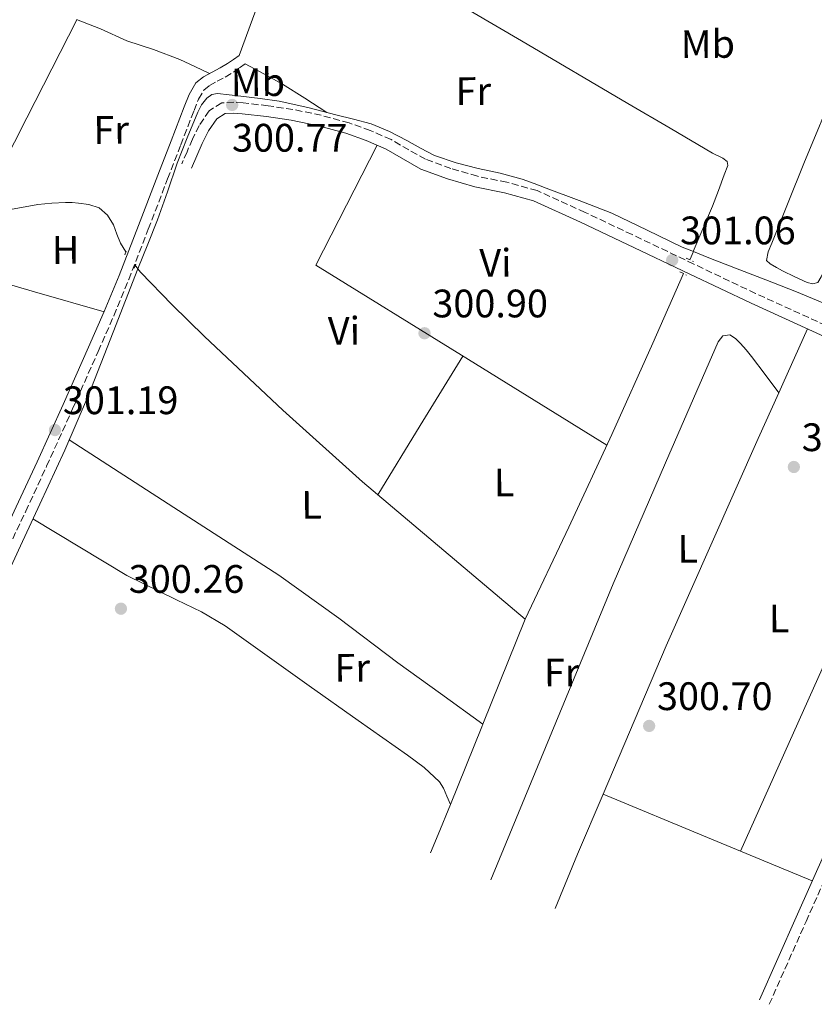
# Model space of a CAD drawing. Units: metres. Extents: x 580614 to 584069, y 4689607 to 4691925.
# Drawn here: x 583093 to 583294, y 4689742 to 4689990 of the extents above; entities that cross this region are included whole.
import ezdxf
from ezdxf.enums import TextEntityAlignment as Align

# ---------------------------------------------------------------- set-up
doc = ezdxf.new("R2010")
doc.units = ezdxf.units.M
doc.header["$MEASUREMENT"] = 0
doc.linetypes.add('DGN Style 2', pattern=[1.7399219301090239, 1.043953158065414, -0.6959687720436097])
doc.linetypes.add('DGN Style 3', pattern=[2.435890702152634, 1.739921930109024, -0.6959687720436097])
for name, color, linetype, lineweight in [('Acequia sin especificar', 4, 'Continuous', 0), ('Camino', 7, 'DGN Style 3', 0), ('Cota de punto acotado terreno', 7, 'Continuous', 0), ('Etiqueta de uso rústico', 92, 'Continuous', 0), ('Línea de cambio de uso (parcela vista)', 92, 'Continuous', 0), ('Margen derecho', 7, 'Continuous', 0), ('Pontón-alcantarilla (pasos de agua)', 1, 'DGN Style 2', 0), ('Punto acotado terreno (símbolo)', 7, 'Continuous', 0)]:
    doc.layers.add(name, color=color, linetype=linetype, lineweight=lineweight)
doc.styles.add('Style-Arial', font='arial.ttf')

# ---------------------------------------------------------------- blocks, each defined once
blk = doc.blocks.new('5PATER')
at = {"layer": 'Punto acotado terreno (símbolo)', "linetype": 'Continuous', "lineweight": 0}
h = blk.add_hatch(color=51, dxfattribs=at)
edge = h.paths.add_edge_path()
edge.add_ellipse((0, 0), major_axis=(-0.1095731443231308, -0.1110710700762829), ratio=0.9994222409660317, start_angle=0, end_angle=360)

msp = doc.modelspace()

# ---------------------------------------------------------------- linework, layer by layer
at = {"layer": 'Acequia sin especificar', "color": 4, "linetype": 'Continuous', "lineweight": 0, "extrusion": (0.00180891137418532, 0.0040750201293217, 0.9999900609759009), "elevation": 20467.4748462681, "flags": 128}
msp.add_lwpolyline([(583260.741504077, 4689885.284412523), (583261.6515206775, 4689887.334429543)], dxfattribs=at)
at = {"layer": 'Acequia sin especificar', "color": 4, "linetype": 'Continuous', "lineweight": 0, "flags": 128}
for points, elevation in [([(583263.1500000004, 4689931.800000001), (583267.0700000003, 4689930.26), (583273.79, 4689927.65), (583281.4699999997, 4689924.67), (583289.1500000004, 4689921.689999999), (583297.2400000002, 4689918.27), (583305.2199999997, 4689914.59), (583318.4100000003, 4689907.99), (583331.6500000004, 4689901.470000001), (583344.8899999997, 4689895.59), (583358.2100000001, 4689889.880000001), (583368.4299999997, 4689885.619999999), (583378.6900000004, 4689881.439999999), (583387.8300000001, 4689878.350000001), (583396.8600000005, 4689874.970000001), (583399.6399999997, 4689873.529999999)], 300.8399999999965), ([(583123.04, 4689927.49), (583123.7100000001, 4689926.619999999), (583131.6600000003, 4689918.380000001), (583139.8399999999, 4689910.430000001), (583159.5499999998, 4689891.84), (583179.7100000001, 4689873.76), (583200.2199999997, 4689856.41), (583220.7300000004, 4689839.07)], 300.9700000000012)]:
    msp.add_lwpolyline(points, dxfattribs=dict(at, elevation=elevation))
at = {"layer": 'Acequia sin especificar', "color": 4, "linetype": 'Continuous', "lineweight": 0, "extrusion": (0.005576741713716971, -0.0071349489550012, 0.999958995386945), "elevation": -29909.50900356784, "flags": 128}
msp.add_lwpolyline([(583111.6133706806, 4689834.332561933), (583112.2934158745, 4689833.462539789)], dxfattribs=at)
at = {"layer": 'Acequia sin especificar', "color": 4, "linetype": 'Continuous', "lineweight": 0, "extrusion": (-0.1203084002619815, 0.05639536992855419, 0.9911334173949662), "elevation": 194617.1570843082, "flags": 128}
msp.add_lwpolyline([(-4493987.283616652, -1449461.786188439), (-4494013.000631456, -1449461.724984289), (-4494038.716230819, -1449461.786188439), (-4494063.979947645, -1449462.202348898), (-4494083.18189987, -1449462.614062684)], dxfattribs=at)
at = {"layer": 'Acequia sin especificar', "color": 4, "linetype": 'Continuous', "lineweight": 0}
for points in [[(583123.04, 4689927.49, 300.9700000000012), (583125.4900000002, 4689933.65, 300.9700000000012), (583127.9400000004, 4689939.810000001, 300.9700000000012), (583130.4900000002, 4689946.92, 300.9700000000012), (583132.9299999997, 4689954.08, 300.9700000000012), (583135.4299999997, 4689960.539999999, 300.9700000000012), (583138.1100000005, 4689966.939999999, 300.9700000000012), (583139.04, 4689968.810000001, 300.9700000000012), (583140.4199999999, 4689970.529999999, 300.9700000000012), (583141.6900000004, 4689971.430000001, 300.9700000000012), (583143.0999999996, 4689971.680000001, 300.9700000000012), (583146.0499999998, 4689971.34, 300.9700000000012), (583148.9900000002, 4689970.970000001, 300.9700000000012), (583153.8300000001, 4689970.4, 300.9700000000012), (583158.6600000003, 4689969.76, 300.9700000000012), (583165.8600000005, 4689968.189999999, 300.9100000000035), (583172.9900000002, 4689966.300000001, 300.8399999999965), (583177.4500000002, 4689965.210000001, 300.8399999999965), (583181.8899999997, 4689964, 300.8399999999965), (583186.4500000002, 4689962.109999999, 300.8399999999965), (583190.8499999996, 4689959.84, 300.8399999999965), (583194.2999999998, 4689957.890000001, 300.8399999999965), (583197.8200000003, 4689956.060000001, 300.8399999999965), (583203.2699999996, 4689954.210000001, 300.8399999999965), (583208.8300000001, 4689952.730000001, 300.8399999999965), (583214.4500000002, 4689951.560000001, 300.8399999999965), (583219.9699999997, 4689950.109999999, 300.8399999999965), (583223.0099999999, 4689948.960000001, 300.8399999999965), (583226.0499999998, 4689947.810000001, 300.8399999999965), (583234.3099999996, 4689944.67, 300.8399999999965), (583242.5599999996, 4689941.529999999, 300.8399999999965), (583251.4699999997, 4689937.24, 300.8399999999965), (583260.3499999996, 4689932.890000001, 300.8399999999965), (583263.1500000004, 4689931.800000001, 300.8399999999965)], [(582976.7742999997, 4689897.5902, 301.2899999999936), (582990.0800000001, 4689903.9, 301.2899999999936), (583008.1600000003, 4689913.08, 301.2899999999936), (583017.25, 4689917.550000001, 301.2899999999936), (583026.5599999996, 4689921.5, 301.2899999999936), (583037.5899999999, 4689925.539999999, 301.2899999999936), (583048.6399999997, 4689929.5, 301.2899999999936), (583058.2100000001, 4689932.99, 301.2899999999936), (583067.7800000003, 4689936.480000001, 301.2899999999936), (583075.8300000001, 4689938.91, 301.2899999999936), (583084.0300000003, 4689940.890000001, 301.2899999999936), (583090.8799999999, 4689942.4, 301.2899999999936), (583097.79, 4689943.65, 301.2899999999936), (583101.2800000003, 4689944.050000001, 301.2599999999948), (583104.7699999996, 4689944.220000001, 301.2299999999959), (583106.4000000004, 4689944.180000001, 301.2299999999959), (583108.0300000003, 4689944.029999999, 301.2299999999959), (583110.6600000003, 4689943.680000001, 301.2299999999959), (583113.2199999997, 4689942.810000001, 301.2299999999959), (583115.3700000001, 4689940.99, 301.1699999999983), (583116.8600000005, 4689938.59, 301.1000000000058), (583117.7400000002, 4689936.230000001, 301.0599999999977), (583118.6600000003, 4689933.92, 301.0299999999988), (583120, 4689931.720000001, 301.0099999999948)], [(583123.04, 4689927.49, 300.9700000000012), (583116.8099999996, 4689911.529999999, 300.679999999993), (583110.5899999999, 4689895.560000001, 300.4600000000065), (583104.5999999996, 4689881.75, 300.429999999993), (583098.2400000002, 4689868.109999999, 300.4600000000065), (583093.4000000004, 4689857.640000001, 300.4600000000065), (583088.5700000003, 4689847.180000001, 300.4600000000065), (583085.9900000002, 4689840.76, 300.4600000000065), (583083.9901999999, 4689835.1691, 300.4600000000065)]]:
    msp.add_polyline3d(points, dxfattribs=at)
at = {"layer": 'Camino', "color": 7, "linetype": 'DGN Style 3', "lineweight": 0}
for points in [[(583080.2556617879, 4689837.177642086, 301.2504999999948), (583089.3399999986, 4689854.960000001, 301.3500000000059), (583094.7199999987, 4689866.309999999, 301.3399999999965), (583099.989999997, 4689877.680000002, 301.2799999999989), (583106.5399999983, 4689892.140000001, 301.1999999999971), (583113.0000000002, 4689906.640000001, 301.0899999999966), (583116.9600000009, 4689915.65, 300.9600000000066), (583120.7199999985, 4689924.780000002, 300.8300000000018), (583125.629999999, 4689937.470000001, 300.7499999999999), (583130.5199999996, 4689950.149999999, 300.6999999999972), (583133.85, 4689958.750000001, 300.7400000000053), (583137.1799999982, 4689967.370000003, 300.7700000000042), (583138.2899999992, 4689970.280000002, 300.7299999999959), (583139.6700000004, 4689972.560000001, 300.6399999999995), (583141.0699999996, 4689973.680000001, 300.5500000000029), (583143.010000002, 4689974.760000002, 300.449999999997), (583145.0199999993, 4689975.820000002, 300.4199999999984), (583147.1000000001, 4689977.039999999, 300.320000000007), (583148.629999999, 4689978.13, 300.1300000000047), (583150.0700000006, 4689979.149999999, 299.9400000000023)], [(583301.1099999986, 4689911.149999999, 300.9100000000036), (583278.8399999995, 4689921.250000002, 300.9600000000066), (583263.2699999993, 4689928.65, 301.100000000006), (583247.69, 4689936.090000001, 301.2200000000011), (583235.839999999, 4689941.690000002, 301.2200000000011), (583223.7100000009, 4689947.2, 301.2200000000011), (583216.1000000002, 4689949.29, 301.2200000000011), (583208.6599999992, 4689950.800000001, 301.2200000000011), (583201.9999999984, 4689952.780000002, 301.2200000000011), (583195.5599999989, 4689955.120000001, 301.2200000000011), (583191.3700000001, 4689957.45, 301.1900000000024), (583186.8999999977, 4689960.059999999, 301.1499999999941), (583181.6499999971, 4689962.350000002, 301.1199999999955), (583176.3000000005, 4689964.260000004, 301.0899999999966), (583169.260000002, 4689966.180000001, 301.0000000000001), (583162.1400000006, 4689967.670000002, 300.8999999999942), (583155.8399999997, 4689968.590000001, 300.7799999999988), (583149.5599999989, 4689969.300000002, 300.6999999999972), (583147.2099999996, 4689969.469999999, 300.6999999999972), (583144.170000002, 4689969.340000002, 300.6999999999972), (583140.9600000001, 4689967.300000001, 300.6999999999972), (583138.4999999992, 4689963.61, 300.6999999999972), (583136.7899999992, 4689960.180000001, 300.6999999999972), (583135.4100000003, 4689957.010000003, 300.6999999999972), (583134.069999999, 4689953.91, 300.6999999999972)], [(583282.2832788663, 4689741.97535082, 300.8083000000042), (583291.5699999988, 4689762.850000001, 300.7100000000065), (583302.899999999, 4689788.330000003, 300.5800000000018)]]:
    msp.add_polyline3d(points, dxfattribs=at)
at = {"layer": 'Línea de cambio de uso (parcela vista)', "color": 92, "linetype": 'Continuous', "lineweight": 0, "extrusion": (-0.8912286297405881, 0.4535531309644107, 0.001042556038689685), "elevation": 1607477.919918716, "flags": 128}
msp.add_lwpolyline([(-4444326.294660256, -1374.946559702378), (-4444298.557775069, -1374.776559609991), (-4444270.825719982, -1374.596559512175)], dxfattribs=at)
at = {"layer": 'Línea de cambio de uso (parcela vista)', "color": 92, "linetype": 'Continuous', "lineweight": 0, "extrusion": (-0.002901025762384824, -0.00446901084241224, 0.999985805895072), "elevation": -22350.16918215354, "flags": 128}
msp.add_lwpolyline([(583239.7288112711, 4689829.919858346), (583203.0389656656, 4689852.620107341), (583166.3590910074, 4689875.310311616), (583174.0593196994, 4689890.450462808), (583181.7595483924, 4689905.590613999)], dxfattribs=at)
at = {"layer": 'Línea de cambio de uso (parcela vista)', "color": 92, "linetype": 'Continuous', "lineweight": 0, "extrusion": (-0.1958163521333464, -0.6928901525631642, 0.6939446611352985), "elevation": -3363571.51733685, "flags": 128}
msp.add_lwpolyline([(-714352.9877546568, 3242141.529915395), (-714334.7064889652, 3242141.307701918), (-714316.4282587274, 3242141.099376785)], dxfattribs=at)
at = {"layer": 'Línea de cambio de uso (parcela vista)', "color": 92, "linetype": 'Continuous', "lineweight": 0, "extrusion": (0.8169022195388503, -0.3656347511773229, 0.4460739764254322), "elevation": -1238168.246688597, "flags": 128}
msp.add_lwpolyline([(4518964.733430246, 617450.275858066), (4518967.214439212, 617450.2740703487), (4518982.392927301, 617450.2517238825)], dxfattribs=at)
at = {"layer": 'Línea de cambio de uso (parcela vista)', "color": 92, "linetype": 'Continuous', "lineweight": 0, "elevation": 300.9700000000012, "flags": 128}
msp.add_lwpolyline([(583183.5800000001, 4689870.49), (583194.2599999999, 4689887.980000001), (583204.9500000002, 4689905.460000001)], dxfattribs=at)
at = {"layer": 'Línea de cambio de uso (parcela vista)', "color": 92, "linetype": 'Continuous', "lineweight": 0, "extrusion": (0.1517998954846, -0.0672135055234656, 0.9861232866158834), "elevation": -226385.037901152, "flags": 128}
msp.add_lwpolyline([(4524371.926577131, 1346534.353511509), (4524412.610291249, 1346534.954060924), (4524469.76613747, 1346534.898905055), (4524482.450285054, 1346534.843227331)], dxfattribs=at)
at = {"layer": 'Línea de cambio de uso (parcela vista)', "color": 92, "linetype": 'Continuous', "lineweight": 0, "extrusion": (-0.008247818902364762, 0.01112496307423508, 0.9999040997415457), "elevation": 47665.01699914815, "flags": 128}
msp.add_lwpolyline([(583267.3201289978, 4689656.164612488), (583267.315828319, 4689656.170412846)], dxfattribs=at)
at = {"layer": 'Línea de cambio de uso (parcela vista)', "color": 92, "linetype": 'Continuous', "lineweight": 0, "extrusion": (0.001536712961518211, 0.003800303964737218, 0.9999915980662285), "elevation": 19020.02433818761, "flags": 128}
msp.add_lwpolyline([(583219.5788478025, 4689800.654026342), (583208.8790806385, 4689774.193635267)], dxfattribs=at)
at = {"layer": 'Línea de cambio de uso (parcela vista)', "color": 92, "linetype": 'Continuous', "lineweight": 0, "extrusion": (-0.0005763913895656096, -0.001288234958240442, 0.9999990041113334), "elevation": -6077.004311459104, "flags": 128}
msp.add_lwpolyline([(583275.1364482855, 4689776.64285001), (583300.7470950421, 4689833.882597506)], dxfattribs=at)
at = {"layer": 'Línea de cambio de uso (parcela vista)', "color": 92, "linetype": 'Continuous', "lineweight": 0, "extrusion": (0.2925042881374724, -0.1138321362296605, 0.9494648419939427), "elevation": -362974.0815926662, "flags": 128}
msp.add_lwpolyline([(4582033.149845981, 1098953.308860806), (4582032.427581593, 1098953.318418799), (4582011.336568573, 1098953.6169468)], dxfattribs=at)
at = {"layer": 'Línea de cambio de uso (parcela vista)', "color": 92, "linetype": 'Continuous', "lineweight": 0, "extrusion": (0.1387997753106582, -0.06168237835471959, 0.9883976459776784), "elevation": -208026.6959273511, "flags": 128}
msp.add_lwpolyline([(4522486.826006757, 1355691.617390775), (4522501.583185586, 1355692.032168928), (4522518.05621251, 1355692.29749527)], dxfattribs=at)
at = {"layer": 'Línea de cambio de uso (parcela vista)', "color": 92, "linetype": 'Continuous', "lineweight": 0, "extrusion": (0.2348199604238599, 0.5584443661151325, 0.7956126420192209), "elevation": 2756185.435831671, "flags": 128}
msp.add_lwpolyline([(1280196.264302901, -3619238.269118066), (1280167.702363609, -3619238.434187498), (1280139.134990086, -3619238.615763874)], dxfattribs=at)
at = {"layer": 'Línea de cambio de uso (parcela vista)', "color": 92, "linetype": 'Continuous', "lineweight": 0, "extrusion": (-0.5034934945293583, 0.207788182390572, 0.8386407885533814), "elevation": 681097.6851036837, "flags": 128}
msp.add_lwpolyline([(-4557612.046829909, -1048119.982868724), (-4557603.872254948, -1048119.916224686), (-4557598.834277607, -1048119.912736431)], dxfattribs=at)
at = {"layer": 'Línea de cambio de uso (parcela vista)', "color": 92, "linetype": 'Continuous', "lineweight": 0, "extrusion": (-0.00920201154164454, 0.02214234555122874, 0.9997124784242104), "elevation": 98777.46669092283, "flags": 128}
msp.add_lwpolyline([(-2338318.475303217, -4105701.748139875), (-2338318.475303217, -4105701.739799012)], dxfattribs=at)
at = {"layer": 'Línea de cambio de uso (parcela vista)', "color": 92, "linetype": 'Continuous', "lineweight": 0}
for points in [[(583148.54, 4689981.300000001, 299.9400000000023), (583151.9199999999, 4689990.42, 300), (583155.2999999998, 4689999.529999999, 300.0599999999977), (583157.5, 4690005.09, 300.0899999999965), (583159.8399999999, 4690010.600000001, 300.1199999999953), (583161.3600000005, 4690013.359999999, 300.2200000000012), (583163.5599999996, 4690015.59, 300.3099999999977), (583165.1299999999, 4690016.189999999, 300.320000000007), (583167.7999999998, 4690015.890000001, 300.3099999999977), (583170.2800000003, 4690014.76, 300.3099999999977), (583181.54, 4690007.710000001, 300.3899999999995), (583192.8700000001, 4690000.75, 300.4400000000023), (583219.75, 4689984.970000001, 300.4900000000052), (583246.6299999999, 4689969.189999999, 300.5099999999948), (583257.29, 4689962.930000001, 300.5099999999948), (583267.9400000004, 4689956.65, 300.5099999999948), (583270.6200000001, 4689955.350000001, 300.5099999999948), (583271.6500000004, 4689954.539999999, 300.5099999999948), (583271.8399999999, 4689953.51, 300.5099999999948), (583270.9500000002, 4689951.15, 300.5099999999948), (583269.5199999996, 4689947.189999999, 300.5500000000029), (583268, 4689943.27, 300.6300000000047), (583265.54, 4689937.550000001, 300.7400000000052), (583263.0899999999, 4689931.82, 300.8399999999965)], [(583303.5499999998, 4689935.930000001, 300.1199999999953), (583299.8300000001, 4689931.41, 300.1600000000035), (583296.0999999996, 4689926.890000001, 300.1900000000023), (583295.4000000004, 4689925.42, 300.1900000000023), (583294.5599999996, 4689924.01, 300.1900000000023), (583293.25, 4689923.640000001, 300.1900000000023), (583291.8700000001, 4689924.01, 300.1900000000023), (583288.75, 4689925.42, 300.1900000000023), (583285.6699999999, 4689926.949999999, 300.1900000000023), (583284.0899999999, 4689927.83, 300.1900000000023), (583282.5300000003, 4689928.75, 300.1900000000023), (583281.6299999999, 4689929.58, 300.1900000000023), (583281.9800000004, 4689931.75, 300.1900000000023), (583282.9100000003, 4689933.930000001, 300.1900000000023), (583291, 4689954.039999999, 299.8999999999942), (583299.2999999998, 4689974.060000001, 299.6100000000006), (583302.6399999997, 4689981.710000001, 299.6100000000006), (583306.0199999996, 4689989.350000001, 299.6100000000006), (583306.8700000001, 4689991.680000001, 299.6100000000006)], [(583107.4924999997, 4689990.316299999, 300.9421000000002), (583113.5800000001, 4689988.02, 300.7799999999988), (583120.1900000004, 4689985, 300.5800000000018), (583126.9699999997, 4689982.77, 300.5399999999936), (583133.6299999999, 4689980.26, 300.5099999999948), (583137.3700000001, 4689978.49, 300.5), (583141.0999999996, 4689976.720000001, 300.4799999999959)], [(583150.0700000003, 4689979.15, 299.9400000000023), (583154.8200000003, 4689976.65, 300), (583159.5199999996, 4689974.060000001, 300.1199999999953), (583165.1399999997, 4689970.539999999, 300.4600000000065), (583170.6900000004, 4689966.91, 300.8600000000006)], [(583284.6756999996, 4689896.2258, 300.9499000000069), (583281.25, 4689900.800000001, 300.8500000000058), (583277.8300000001, 4689905.380000001, 300.7700000000041), (583276.4900000002, 4689907.039999999, 300.7599999999948), (583275.0700000003, 4689908.65, 300.7700000000041), (583273.7699999996, 4689909.859999999, 300.7700000000041), (583272.3200000003, 4689910.82, 300.7700000000041), (583270.5899999999, 4689910.57, 300.7700000000041), (583269.4400000004, 4689909.09, 300.7700000000041), (583256.1600000003, 4689878.57, 300.7700000000041), (583242.8799999999, 4689848.039999999, 300.7700000000041), (583222.2199999997, 4689798.01, 300.8500000000058), (583212.0514000002, 4689773.390799999, 300.8894)], [(583105.7100000001, 4689884.310000001, 300.429999999993), (583132.1200000001, 4689867.26, 300.570000000007), (583158.5300000003, 4689850.210000001, 300.6999999999971), (583173.7100000001, 4689839.34, 300.8300000000018), (583188.6100000005, 4689828.07, 300.9600000000065), (583199.3200000003, 4689820.34, 301.0299999999988), (583210.0303999997, 4689812.609800001, 301.0899999999965)], [(583096.5300000003, 4689864.41, 300.4600000000065), (583108.3899999997, 4689857.279999999, 300.5800000000018), (583120.2599999999, 4689850.15, 300.6999999999971), (583132.7699999996, 4689843.980000001, 300.6699999999983), (583139.0599999996, 4689840.970000001, 300.6100000000006), (583145.0300000003, 4689837.42, 300.5800000000018), (583155.6299999999, 4689829.890000001, 300.5800000000018), (583166.2100000001, 4689822.310000001, 300.6399999999995), (583178.6200000001, 4689813.57, 300.8899999999995), (583191.04, 4689804.84, 301.0899999999965), (583195.2100000001, 4689801.680000001, 301.0899999999965), (583199.0999999996, 4689798.119999999, 301.0899999999965), (583200.1299999999, 4689796.52, 301.0899999999965), (583200.9900000002, 4689794.449999999, 301.1300000000047), (583201.8468000004, 4689792.387700001, 301.1797999999981)]]:
    msp.add_polyline3d(points, dxfattribs=at)
at = {"layer": 'Margen derecho', "color": 7, "linetype": 'Continuous', "lineweight": 0}
for points in [[(583077.9290823066, 4689838.428965574, 301.2507999999944), (583086.9699999993, 4689856.120000001, 301.3500000000059), (583092.329999997, 4689867.430000001, 301.3399999999965), (583097.5899999987, 4689878.780000002, 301.2799999999989), (583104.1299999988, 4689893.220000001, 301.1999999999971), (583110.5899999985, 4689907.710000001, 301.0899999999966), (583114.5300000013, 4689916.690000002, 300.9600000000066), (583118.2699999985, 4689925.750000001, 300.8300000000018), (583123.1599999992, 4689938.430000002, 300.7499999999999), (583128.0599999987, 4689951.100000002, 300.6999999999972), (583131.3899999991, 4689959.710000004, 300.7400000000053), (583134.7199999972, 4689968.309999999, 300.7700000000042), (583135.9099999986, 4689971.440000002, 300.7299999999959), (583137.6599999988, 4689974.330000003, 300.6399999999995), (583139.600000001, 4689975.88, 300.5500000000029), (583141.7600000004, 4689977.080000003, 300.449999999997), (583143.7399999984, 4689978.13, 300.4199999999984), (583145.6600000006, 4689979.260000002, 300.320000000007), (583147.1000000001, 4689980.280000003, 300.1300000000047), (583148.5399999997, 4689981.300000002, 299.9400000000023)], [(583299.9999999999, 4689908.660000001, 300.9100000000036), (583277.6900000006, 4689918.780000002, 300.9600000000066), (583262.1000000002, 4689926.190000001, 301.100000000006), (583246.5199999987, 4689933.620000001, 301.2200000000011), (583234.6999999991, 4689939.220000001, 301.2200000000011), (583222.7800000011, 4689944.63, 301.2200000000011), (583215.4699999976, 4689946.63, 301.2200000000011), (583207.9999999999, 4689948.149999999, 301.2200000000011), (583201.1499999991, 4689950.190000003, 301.2200000000011), (583194.4300000002, 4689952.63, 301.2200000000011), (583190.02, 4689955.080000003, 301.1900000000024), (583185.6599999992, 4689957.620000003, 301.1499999999941), (583180.639999999, 4689959.809999999, 301.1199999999955), (583175.4800000002, 4689961.660000001, 301.0899999999966), (583168.6200000005, 4689963.530000002, 301.0000000000001), (583161.6600000003, 4689964.980000001, 300.8999999999942), (583155.4899999988, 4689965.890000001, 300.7799999999988), (583149.3099999985, 4689966.59, 300.6999999999972), (583147.1700000018, 4689966.74, 300.6999999999972), (583145.0199999993, 4689966.649999999, 300.6999999999972), (583142.9099999992, 4689965.31, 300.6999999999972), (583140.8599999995, 4689962.239999998, 300.6999999999972), (583139.2600000014, 4689959.030000003, 300.6999999999972), (583137.9200000003, 4689955.930000001, 300.6999999999972), (583136.5700000002, 4689952.830000003, 300.6999999999972)], [(583279.7940514369, 4689743.085056499, 300.8083999999944), (583289.0799999988, 4689763.960000002, 300.7100000000065), (583300.409999999, 4689789.430000001, 300.5800000000018)]]:
    msp.add_polyline3d(points, dxfattribs=at)
at = {"layer": 'Pontón-alcantarilla (pasos de agua)', "color": 1, "linetype": 'DGN Style 2', "lineweight": 0, "elevation": 300.9700000000012, "flags": 128}
for points in [[(583119.7400000002, 4689930.970000001), (583120.2599999999, 4689932.449999999)], [(583122.0499999998, 4689927.65), (583122.6900000004, 4689929.119999999)], [(583261.3700000001, 4689930.180000001), (583263.1600000003, 4689929.289999999)], [(583259.7100000001, 4689926.730000001), (583261.4400000004, 4689925.9)]]:
    msp.add_lwpolyline(points, dxfattribs=at)

# ---------------------------------------------------------------- block references
at = {"layer": 'Punto acotado terreno (símbolo)', "color": 7, "linetype": 'Continuous', "lineweight": 0, "xscale": 10, "yscale": 10, "zscale": 10}
for p in [(583146.8000000007, 4689968.789999999, 300.7700000000041), (583257.8099999987, 4689929.649999999, 301.0599999999977), (583195.3199999997, 4689911.220000001, 300.8999999999942), (583102.1000000016, 4689886.81, 301.1799999999935), (583288.4999999999, 4689877.489999999, 300.8300000000018), (583118.7399999979, 4689841.750000001, 300.2599999999948), (583251.9899999984, 4689812.180000001, 300.6999999999975)]:
    msp.add_blockref('5PATER', p, dxfattribs=at)

# ---------------------------------------------------------------- texts
at = {"layer": 'Cota de punto acotado terreno', "color": 7, "linetype": 'Continuous', "lineweight": 0, "style": 'Style-Arial'}
for s, p in [('300.77', (583146.7499999995, 4689957.020000001, 300.7700000000041)), ('301.06', (583259.8000000005, 4689933.649999999, 301.0599999999977)), ('300.90', (583197.3000000005, 4689915.219999998, 300.8999999999942)), ('301.19', (583104.079999998, 4689890.809999998, 301.179999999993)), ('300.83', (583290.4800000008, 4689881.489999999, 300.8300000000018)), ('300.26', (583120.7199999987, 4689845.750000001, 300.2599999999948)), ('300.70', (583253.9699999989, 4689816.180000001, 300.6999999999971))]:
    msp.add_text(s, height=7.000000000000002, dxfattribs=at).set_placement(p)
at = {"layer": 'Etiqueta de uso rústico', "color": 92, "linetype": 'Continuous', "lineweight": 0, "style": 'Style-Arial'}
for s, p in [('Mb', (583266.8004763935, 4689984.156694753, 301.6699999999983)), ('Mb', (583153.3004763932, 4689974.516694752, 300.2599999999948)), ('Fr', (583207.6339060795, 4689972.298913018, 300.820000000007)), ('Fr', (583116.2739060808, 4689962.498913019, 300.9400000000023)), ('H', (583104.7820359609, 4689932.225804134, 301.0299999999988)), ('Vi', (583213.2191670268, 4689928.965589033, 301.1000000000058)), ('Vi', (583175.0091670286, 4689911.815589035, 300.9600000000065)), ('L', (583215.4118025587, 4689873.607654729, 300.9700000000012)), ('L', (583166.831802557, 4689867.977654726, 300.820000000007)), ('L', (583261.7418025573, 4689856.837654725, 300.9100000000035)), ('L', (583284.7818025597, 4689839.307654726, 300.8800000000047)), ('Fr', (583177.0939060801, 4689826.858913019, 300.7599999999948)), ('Fr', (583229.9339060799, 4689825.668913018, 300.9100000000035))]:
    msp.add_text(s, height=7.000000000000002, rotation=0.48246, dxfattribs=at).set_placement(p, align=Align.MIDDLE_CENTER)

doc.saveas('drawing.dxf')
